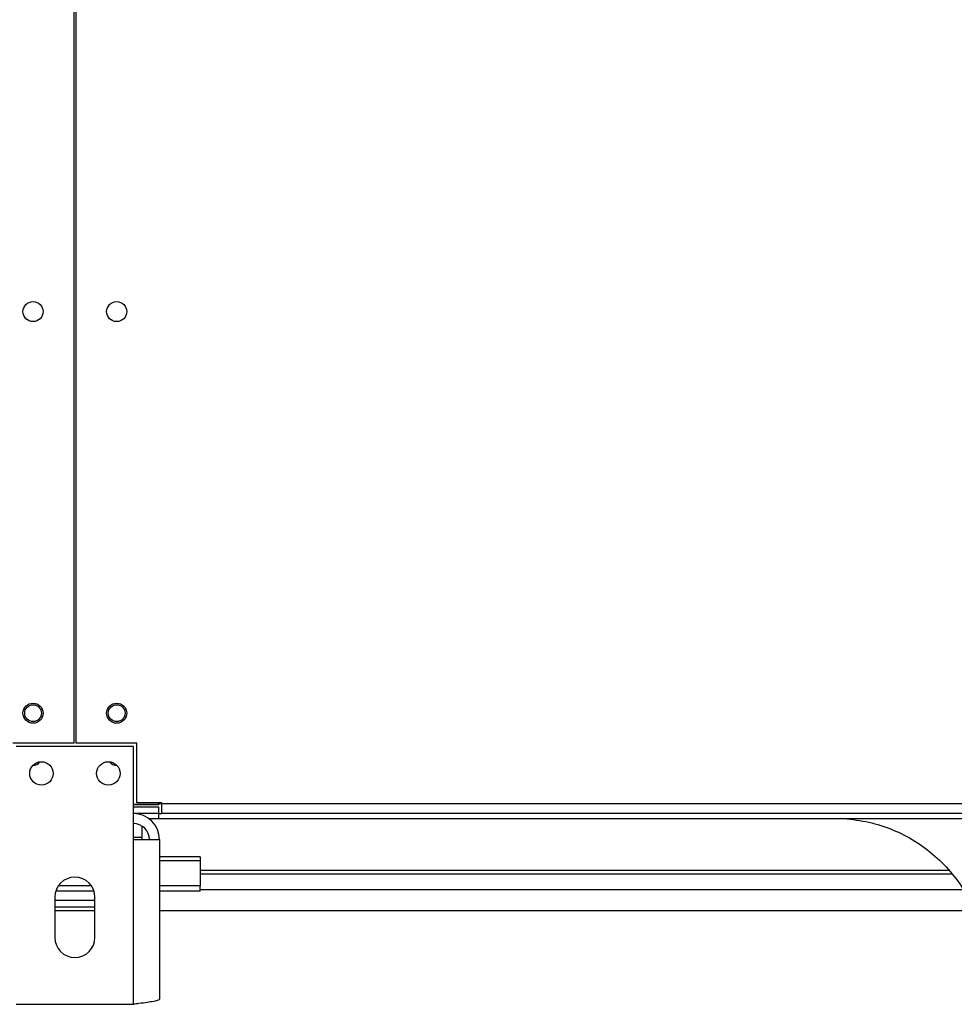
# Model space of a CAD drawing. Units: millimetres. Extents: x 5 to 414, y 3 to 291.
# Drawn here: x 137 to 149, y 158 to 170 of the extents above; entities that cross this region are included whole.
import ezdxf

# ---------------------------------------------------------------- set-up
doc = ezdxf.new("R2010")
doc.units = ezdxf.units.MM

msp = doc.modelspace()

# ---------------------------------------------------------------- linework, layer by layer
at = {"color": 7, "linetype": 'Continuous', "lineweight": 25}
for p, q in [((138.092, 160.913), (138.092, 186.233)), ((138.112, 186.233), (138.112, 160.913)), ((138.092, 160.913), (137.362, 160.913)), ((138.842, 160.913), (138.112, 160.913)), ((138.842, 160.201), (138.842, 160.913)), ((138.802, 160.873), (137.402, 160.873)), ((138.802, 159.761), (138.802, 160.873)), ((139.142, 160.201), (138.842, 160.201)), ((139.102, 160.201), (139.102, 160.181)), ((139.142, 160.193), (139.102, 160.193)), ((139.142, 160.189), (139.102, 160.189)), ((139.142, 160.193), (139.142, 160.201)), ((139.142, 160.193), (177.062, 160.193)), ((139.142, 160.073), (139.142, 160.193)), ((139.102, 160.181), (138.802, 160.181)), ((138.802, 160.18), (139.102, 160.18)), ((139.102, 160.176), (138.802, 160.176)), ((138.802, 160.153), (139.102, 160.153)), ((139.102, 160.073), (138.802, 160.073)), ((139.102, 160.18), (139.102, 160.181)), ((139.102, 160.18), (139.102, 160.176)), ((139.102, 160.153), (139.102, 160.073)), ((139.102, 160.073), (139.142, 160.073)), ((139.102, 160.073), (139.102, 160.013)), ((177.062, 160.073), (139.142, 160.073)), ((138.986, 160.013), (139.102, 160.013)), ((139.102, 160.013), (177.102, 160.013)), ((138.902, 159.925), (138.902, 159.785)), ((138.802, 157.793), (138.802, 159.761)), ((138.802, 159.761), (139.114, 159.761)), ((138.902, 159.785), (138.902, 159.761)), ((139.114, 159.761), (139.114, 157.854)), ((139.602, 159.554), (139.114, 159.554)), ((139.602, 159.554), (139.602, 159.507)), ((139.602, 159.507), (139.602, 159.209)), ((139.602, 159.353), (148.589, 159.353)), ((138.331, 159.147), (137.874, 159.147)), ((138.3, 159.209), (137.905, 159.209)), ((139.602, 159.209), (139.114, 159.209)), ((139.602, 159.147), (139.114, 159.147)), ((139.602, 159.147), (139.602, 159.209)), ((137.862, 159.073), (137.862, 158.593)), ((138.342, 159.033), (137.862, 159.033)), ((138.342, 158.593), (138.342, 159.073)), ((138.342, 158.953), (137.862, 158.953)), ((137.862, 158.913), (138.342, 158.913)), ((139.114, 158.913), (148.852, 158.913)), ((137.402, 157.793), (138.802, 157.793))]:
    msp.add_line(p, q, dxfattribs=at)
at = {"color": 8, "linetype": 'Continuous', "lineweight": 25}
for p, q in [((138.902, 159.785), (138.802, 159.785)), ((139.602, 159.507), (139.114, 159.507)), ((148.552, 159.391), (139.602, 159.391)), ((139.602, 159.166), (148.719, 159.166))]:
    msp.add_line(p, q, dxfattribs=at)
at = {"color": 7, "linetype": 'Continuous', "lineweight": 25}
for centre, radius in [((137.602, 166.073), 0.12), ((138.602, 166.073), 0.12), ((137.602, 161.273), 0.12), ((137.602, 161.273), 0.1), ((138.602, 161.273), 0.12), ((138.602, 161.273), 0.1), ((137.702, 160.553), 0.14), ((138.502, 160.553), 0.14)]:
    msp.add_circle(centre, radius, dxfattribs=at)
for centre, radius, start, end in [((137.602, 160.747), 0.1, 268.1438, 326.2509), ((138.602, 160.747), 0.1, 213.7492, 271.8561), ((138.802, 159.761), 0.312, 0, 90), ((138.802, 159.761), 0.192, 0, 90), ((138.102, 159.073), 0.24, 0, 180), ((138.102, 158.593), 0.24, 180, 0)]:
    msp.add_arc(centre, radius, start, end, dxfattribs=at)
for points, knots in [([(147.299, 160.013), (147.398, 160.002), (147.596, 159.98), (147.882, 159.886), (148.149, 159.75), (148.39, 159.571), (148.597, 159.357), (148.766, 159.113), (148.892, 158.847), (148.977, 158.564), (148.994, 158.369), (149.002, 158.272)], [0, 0, 0, 0, 0.111988, 0.223994, 0.335998, 0.447998, 0.559988, 0.669987, 0.779996, 0.890004, 1, 1, 1, 1]), ([(139.114, 157.854), (139.111, 157.85), (139.104, 157.841), (139.049, 157.827), (138.969, 157.814), (138.881, 157.803), (138.824, 157.796), (138.802, 157.793)], [0, 0, 0, 0, 0.216358, 0.432723, 0.649088, 0.865454, 1, 1, 1, 1])]:
    msp.add_open_spline(points, degree=3, knots=knots, dxfattribs=at)

doc.saveas('drawing.dxf')
